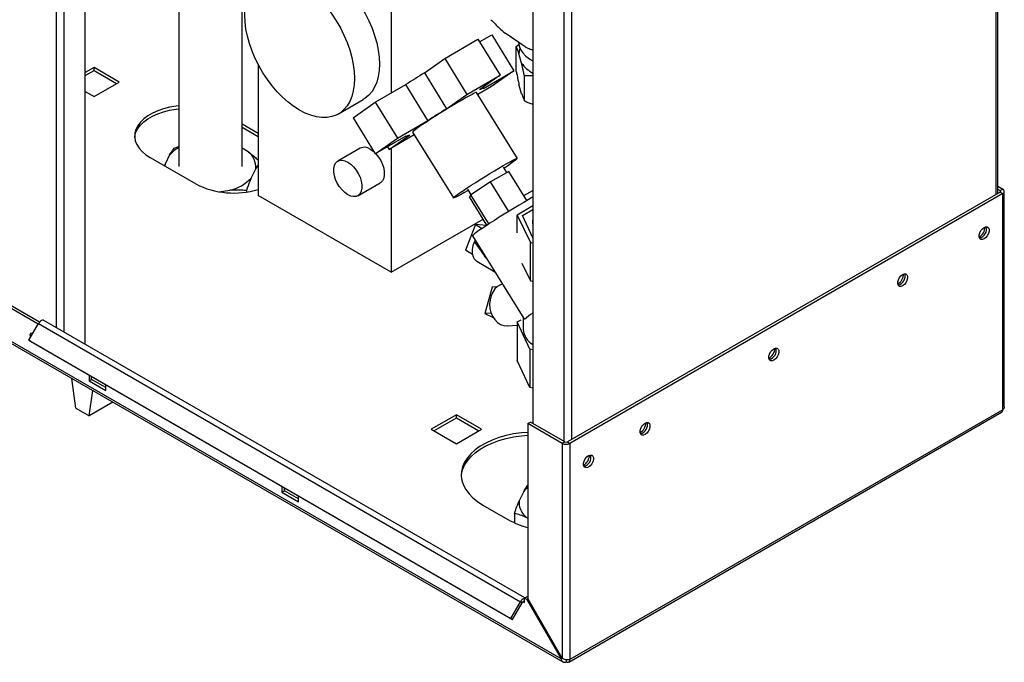
# Paper-space layout 'Blatt3' of a CAD drawing. Units: millimetres. Extents: x 0 to 4200, y 0 to 2970.
# Drawn here: x 3373 to 3792, y 628 to 901 of the extents above; entities that cross this region are included whole.
import ezdxf

# ---------------------------------------------------------------- set-up
doc = ezdxf.new("R2010")
doc.units = ezdxf.units.MM
doc.linetypes.add('SLD-Durchgehend', pattern=[0])
doc.layers.add('SLD-0', color=7, linetype='SLD-Durchgehend', lineweight=30)

psp = doc.layouts.new('Blatt3')

# ---------------------------------------------------------------- linework, layer by layer
at = {"layer": 'SLD-0', "ltscale": 10}
for p, q in [((3388.74, 769.9), (3388.74, 1384.02)), ((3391.99, 768.03), (3391.99, 1382.14)), ((3400.97, 762.84), (3400.97, 1376.96)), ((3788.43, 826.59), (3788.43, 1192.81)), ((3789.11, 826.98), (3789.11, 1193.2)), ((3591.36, 1095.37), (3591.36, 729.16)), ((3604.58, 1087.87), (3604.58, 721.52)), ((3607.84, 1088.56), (3607.84, 722.34)), ((3440.73, 932.63), (3440.73, 838.54)), ((3467.63, 838.54), (3467.63, 921.46)), ((3531.02, 911.93), (3531.02, 869.8)), ((3553.85, 884.49), (3568, 892.66)), ((3568, 892.66), (3577.46, 877.36)), ((3568.69, 891.54), (3573.85, 894.52)), ((3573.85, 894.52), (3583.3, 879.22)), ((3588.11, 889.47), (3579.52, 895.32)), ((3584.31, 889.63), (3585.56, 890.54)), ((3584.31, 879.02), (3584.31, 889.63)), ((3545.22, 878.4), (3553.85, 884.49)), ((3553.85, 884.49), (3563.31, 869.2)), ((3586.6, 882.54), (3585.46, 886.66)), ((3404.68, 880.63), (3400.97, 878.48)), ((3415.36, 874.46), (3404.68, 880.63)), ((3404.68, 879.4), (3404.68, 880.63)), ((3474.45, 882.09), (3474.45, 826.19)), ((3400.97, 877.26), (3404.68, 879.4)), ((3404.68, 879.4), (3414.3, 873.85)), ((3545.22, 878.4), (3554.67, 863.1)), ((3563.31, 869.2), (3577.46, 877.36)), ((3577.46, 877.36), (3568.82, 871.27)), ((3570.39, 871.77), (3583.3, 879.22)), ((3583.3, 879.22), (3573.84, 872.55)), ((3587.76, 866.51), (3587.76, 877.12)), ((3404.68, 868.3), (3415.36, 874.46)), ((3524.35, 865.94), (3537.26, 873.4)), ((3546.72, 858.1), (3537.26, 873.4)), ((3573.84, 872.55), (3567.96, 869.16)), ((3570.41, 871.86), (3570.18, 872.23)), ((3586.6, 869.48), (3585.46, 873.6)), ((3400.97, 870.44), (3404.68, 868.3)), ((3554.67, 863.1), (3563.31, 869.2)), ((3584.77, 841.97), (3567.43, 870.02)), ((3508.63, 860.9), (3519.23, 867.02)), ((3514.89, 859.27), (3524.35, 865.94)), ((3524.35, 865.94), (3533.81, 850.65)), ((3591.35, 865.01), (3591.35, 817.33)), ((3514.89, 859.27), (3524.34, 843.98)), ((3474.45, 852.56), (3467.63, 856.49)), ((3467.63, 855.27), (3474.45, 851.33)), ((3533.81, 850.65), (3546.72, 858.1)), ((3603.38, 628.97), (3218.72, 851.03)), ((3537.26, 851.43), (3524.34, 843.98)), ((3524.34, 843.98), (3533.81, 850.65)), ((3540.93, 852.04), (3530.19, 845.84)), ((3530.19, 845.84), (3538.83, 851.93)), ((3537.2, 851.4), (3537.24, 851.34)), ((3540.22, 853.18), (3557.56, 825.14)), ((3218.95, 850.12), (3604.1, 627.77)), ((3438.82, 846.36), (3440.73, 847.07)), ((3470.28, 844.73), (3467.63, 846.29)), ((3517.93, 846.34), (3508.39, 840.83)), ((3529.5, 846.95), (3530.19, 845.84)), ((3531.02, 846.32), (3531.02, 793.54)), ((3428.55, 842.32), (3448, 831.09)), ((3436.85, 843.49), (3434.91, 839.47)), ((3434.64, 838.8), (3434.91, 839.47)), ((3434.91, 839.47), (3434.84, 838.68)), ((3580.28, 835.94), (3578.82, 838.29)), ((3471.52, 833.58), (3473.46, 837.61)), ((3581.11, 836.42), (3573.36, 831.94)), ((3588.78, 824.03), (3581.11, 836.42)), ((3516.88, 826.1), (3526.43, 831.61)), ((3573.36, 831.94), (3564.98, 826.53)), ((3581.09, 819.43), (3573.36, 831.94)), ((3789.11, 830.12), (3791.26, 828.88)), ((3457.87, 827.76), (3462.42, 828.44)), ((3469.54, 828.27), (3469.54, 827.7)), ((3531.02, 793.54), (3474.45, 826.19)), ((3563.51, 828.83), (3564.96, 826.49)), ((3564.98, 826.53), (3564.37, 825.6)), ((3571.82, 813.55), (3564.37, 825.6)), ((3572.67, 814.1), (3564.98, 826.53)), ((3587.48, 826.13), (3591.35, 828.36)), ((3790.2, 827.61), (3606.07, 721.32)), ((3791.26, 827), (3607.13, 720.71)), ((3789.11, 828.9), (3790.2, 828.27)), ((3790.2, 828.27), (3791.26, 828.88)), ((3790.2, 828.27), (3790.2, 827.61)), ((3790.2, 827.61), (3791.26, 827)), ((3791.26, 734.98), (3791.26, 827)), ((3791.93, 736.21), (3791.93, 827.94)), ((3591.35, 821.8), (3584.62, 817.76)), ((3584.62, 817.76), (3590.39, 806.23)), ((3584.62, 810.3), (3584.62, 817.76)), ((3586.95, 817.64), (3591.35, 820.18)), ((3591.36, 808.14), (3586.95, 817.64)), ((3591.35, 817.33), (3591.36, 816.97)), ((3531.02, 793.54), (3570.21, 816.16)), ((3566.96, 813.85), (3562.68, 802.92)), ((3566.96, 813.85), (3569.82, 812.2)), ((3571.6, 813.4), (3566.96, 813.85)), ((3565.74, 809.06), (3587.55, 773.8)), ((3566.79, 807.36), (3566.53, 806.54)), ((3590.39, 789.9), (3590.39, 806.23)), ((3590.39, 806.23), (3591.36, 806.09)), ((3565.74, 801.15), (3562.68, 802.92)), ((3567.52, 798.19), (3575.2, 793.76)), ((3586.67, 797.33), (3590.39, 789.9)), ((3590.39, 789.9), (3591.36, 789.76)), ((3574.06, 787.21), (3570.97, 776.01)), ((3576.2, 787.35), (3574.06, 787.21)), ((3380.91, 771.44), (3361.55, 782.62)), ((3381.51, 772.32), (3362.61, 783.23)), ((3573.63, 776.18), (3570.97, 776.01)), ((3570.97, 776.01), (3574.52, 774.31)), ((3376.95, 764.59), (3381.05, 771.69)), ((3381.05, 771.69), (3586.11, 653.31)), ((3587.93, 654.91), (3383.35, 773.02)), ((3580.63, 770.68), (3584.75, 770.94)), ((3584.75, 772.38), (3586.38, 773.31)), ((3590.01, 760.77), (3584.75, 772.38)), ((3584.75, 772.38), (3584.75, 756.04)), ((3587.3, 774.2), (3587.3, 769.2)), ((3376.95, 764.59), (3582.01, 646.21)), ((3377.7, 764.15), (3376.95, 764.59)), ((3377.7, 764.15), (3582.76, 645.78)), ((3591.36, 760.55), (3590.01, 760.77)), ((3590.01, 760.77), (3590.01, 744.44)), ((3590.01, 744.44), (3584.75, 756.04)), ((3396.91, 735.66), (3395.28, 748.32)), ((3402.56, 749.8), (3402.56, 747.31)), ((3402.56, 747.31), (3403.62, 747.92)), ((3402.56, 747.31), (3409.63, 743.22)), ((3403.62, 747.92), (3403.62, 749.19)), ((3409.63, 744.45), (3403.62, 747.92)), ((3409.63, 743.22), (3409.63, 745.72)), ((3402.56, 732.39), (3404.19, 743.18)), ((3591.36, 744.22), (3590.01, 744.44)), ((3591.35, 744.23), (3591.35, 729.16)), ((3412.72, 738.26), (3402.56, 732.39)), ((3396.91, 735.66), (3402.56, 732.39)), ((3606.65, 627.63), (3790.78, 733.92)), ((3791.26, 734.98), (3607.13, 628.68)), ((3558.83, 732.86), (3548.16, 726.69)), ((3549.22, 726.08), (3558.83, 731.63)), ((3569.51, 726.69), (3558.83, 732.86)), ((3558.83, 731.63), (3558.83, 732.86)), ((3558.83, 731.63), (3568.45, 726.08)), ((3589.24, 729.16), (3590.3, 729.77)), ((3603.88, 720.71), (3589.24, 729.16)), ((3589.24, 729.16), (3589.24, 654.61)), ((3604.94, 721.32), (3590.3, 729.77)), ((3548.16, 726.69), (3558.83, 720.53)), ((3558.83, 720.53), (3569.51, 726.69)), ((3604.94, 721.32), (3603.88, 720.71)), ((3603.88, 720.71), (3603.88, 629.26)), ((3606.07, 721.32), (3607.13, 720.71)), ((3607.13, 720.71), (3607.13, 628.68)), ((3484.59, 702.45), (3484.59, 699.95)), ((3484.59, 699.95), (3485.65, 700.57)), ((3484.59, 699.95), (3491.66, 695.87)), ((3485.65, 700.57), (3485.65, 701.84)), ((3491.66, 697.1), (3485.65, 700.57)), ((3587.46, 700.26), (3585.52, 696.24)), ((3491.66, 695.87), (3491.66, 698.37)), ((3570.15, 694.44), (3580.75, 688.32)), ((3583.55, 690.92), (3583.55, 686.89)), ((3588.7, 689.12), (3589.24, 688.8)), ((3587.83, 654.85), (3588.89, 655.46)), ((3587.83, 654.73), (3587.83, 654.85)), ((3588.74, 654.32), (3587.83, 654.85)), ((3587.83, 652.97), (3587.83, 654.73)), ((3589.24, 654.61), (3588.74, 654.32)), ((3588.74, 654.32), (3603.38, 628.97)), ((3589.24, 655.26), (3588.89, 655.46)), ((3603.88, 629.26), (3589.24, 654.61)), ((3582.01, 646.21), (3586.11, 653.31)), ((3582.76, 645.78), (3586.86, 652.88)), ((3586.86, 652.88), (3586.11, 653.31)), ((3587.26, 653.3), (3587.83, 652.97)), ((3582.01, 646.21), (3582.76, 645.78)), ((3603.38, 628.97), (3603.88, 629.26)), ((3605.5, 628.6), (3605.5, 627.74))]:
    psp.add_line(p, q, dxfattribs=at)
at = {"layer": 'SLD-0', "ltscale": 10, "flags": 128}
for points in [[(3502.74, 922.55), (3505.17, 920.99), (3507.59, 919.16), (3509.95, 917.07), (3512.23, 914.74), (3514.4, 912.2), (3516.45, 909.48), (3518.35, 906.61), (3520.08, 903.62), (3521.61, 900.54), (3522.94, 897.41), (3524.05, 894.25), (3524.93, 891.12), (3525.56, 888.03), (3525.94, 885.02), (3526.07, 882.13), (3525.94, 879.39), (3525.56, 876.82), (3524.93, 874.46), (3524.05, 872.34), (3522.94, 870.46), (3521.61, 868.86), (3520.08, 867.56), (3519.23, 867.02)], [(3492.13, 916.42), (3494.57, 914.87), (3496.98, 913.03), (3499.34, 910.94), (3501.62, 908.62), (3503.8, 906.08), (3505.84, 903.36), (3507.74, 900.49), (3509.47, 897.5), (3511.01, 894.42), (3512.34, 891.29), (3513.45, 888.13), (3514.32, 884.99), (3514.95, 881.9), (3515.34, 878.9), (3515.46, 876.01), (3515.34, 873.26), (3514.95, 870.7), (3514.32, 868.34), (3513.45, 866.21), (3512.34, 864.34), (3511.01, 862.74), (3509.47, 861.44), (3507.74, 860.44), (3505.84, 859.76), (3503.8, 859.41), (3501.62, 859.38), (3499.34, 859.69), (3496.98, 860.32), (3494.57, 861.27), (3492.13, 862.53), (3489.69, 864.09), (3487.28, 865.92), (3484.92, 868.01), (3482.64, 870.34), (3480.46, 872.88), (3478.41, 875.6), (3476.51, 878.47), (3474.79, 881.46), (3473.25, 884.54), (3471.92, 887.67), (3470.81, 890.82), (3469.94, 893.96), (3469.3, 897.05), (3468.92, 900.06), (3468.79, 902.95), (3468.92, 905.69), (3469.3, 908.26), (3469.94, 910.62), (3470.81, 912.74), (3471.92, 914.62), (3473.25, 916.21), (3474.79, 917.52), (3476.51, 918.52), (3478.41, 919.2), (3480.46, 919.55), (3482.64, 919.57), (3484.92, 919.27), (3487.28, 918.64), (3489.69, 917.68), (3492.13, 916.42)], [(3585.3, 891.39), (3585.52, 889.95), (3586.12, 888.4), (3587.09, 886.92), (3588.42, 885.53), (3590.07, 884.26), (3591.36, 883.48)], [(3568.82, 871.27), (3569.23, 871.47), (3569.58, 871.63), (3569.87, 871.75), (3570.1, 871.83), (3570.27, 871.87), (3570.37, 871.88), (3570.41, 871.84), (3570.39, 871.77)], [(3567.43, 870.02), (3567.39, 870.04), (3567.07, 869.96), (3566.45, 869.69), (3565.55, 869.24), (3564.39, 868.63), (3563, 867.85), (3561.39, 866.94), (3559.62, 865.91), (3557.72, 864.78), (3555.74, 863.58), (3553.71, 862.33), (3551.68, 861.07), (3549.7, 859.82), (3547.81, 858.61), (3546.06, 857.47), (3544.48, 856.42), (3543.11, 855.49), (3541.98, 854.69), (3541.11, 854.04), (3540.53, 853.57), (3540.24, 853.27), (3540.22, 853.18)], [(3440.73, 864.31), (3439.55, 864.18), (3436.84, 863.72), (3434.24, 863.07), (3431.81, 862.24), (3429.58, 861.24), (3427.58, 860.09), (3425.85, 858.8), (3424.41, 857.4), (3423.29, 855.9), (3422.5, 854.33), (3422.06, 852.72), (3421.97, 851.09), (3422.24, 849.47), (3422.85, 847.88), (3423.81, 846.34), (3425.09, 844.89), (3426.68, 843.54), (3428.55, 842.32)], [(3421.98, 850.89), (3422.06, 851.5), (3422.5, 853.11), (3423.29, 854.67), (3424.41, 856.17), (3425.85, 857.58), (3427.58, 858.86), (3429.58, 860.02), (3431.81, 861.02), (3434.24, 861.85), (3436.84, 862.5), (3439.55, 862.95), (3440.73, 863.08)], [(3538.83, 851.93), (3538.42, 851.74), (3538.07, 851.58), (3537.78, 851.45), (3537.55, 851.37), (3537.38, 851.33), (3537.28, 851.32), (3537.23, 851.36), (3537.26, 851.43)], [(3522.18, 845.92), (3523.43, 845.04), (3523.99, 844.55)], [(3524.48, 844.06), (3524.63, 843.91), (3525.71, 842.55), (3526.65, 841.04), (3527.39, 839.44), (3527.9, 837.82), (3528.16, 836.25), (3528.16, 834.8), (3527.9, 833.53), (3527.39, 832.5), (3526.65, 831.75), (3526.43, 831.61)], [(3563.81, 828.34), (3563.59, 828.22), (3561.99, 827.31), (3560.6, 826.53), (3559.44, 825.92), (3558.54, 825.47), (3557.92, 825.2), (3557.6, 825.12), (3557.58, 825.23), (3557.87, 825.53), (3558.45, 826), (3559.32, 826.65), (3560.45, 827.45), (3561.82, 828.38), (3563.4, 829.43), (3565.15, 830.57), (3567.04, 831.78), (3569.02, 833.03), (3571.05, 834.29), (3573.08, 835.54), (3575.06, 836.74), (3576.96, 837.86), (3578.74, 838.9), (3580.34, 839.81), (3581.73, 840.59), (3582.89, 841.2), (3583.79, 841.65), (3584.41, 841.92), (3584.73, 841.99), (3584.75, 841.88), (3584.46, 841.59), (3583.88, 841.11), (3583.01, 840.47), (3581.88, 839.67), (3580.51, 838.74), (3579.12, 837.81)], [(3512.63, 840.41), (3513.88, 839.53), (3515.08, 838.39), (3516.17, 837.04), (3517.1, 835.53), (3517.84, 833.93), (3518.35, 832.31), (3518.61, 830.74), (3518.61, 829.29), (3518.35, 828.02), (3517.84, 826.99), (3517.1, 826.24), (3516.17, 825.81), (3515.08, 825.71), (3513.88, 825.95), (3512.63, 826.52), (3511.39, 827.4), (3510.19, 828.54), (3509.1, 829.89), (3508.17, 831.4), (3507.43, 833), (3506.92, 834.62), (3506.66, 836.19), (3506.66, 837.64), (3506.92, 838.91), (3507.43, 839.94), (3508.17, 840.69), (3509.1, 841.12), (3510.19, 841.22), (3511.39, 840.98), (3512.63, 840.41)], [(3591.36, 825.5), (3590.96, 825.28), (3589.32, 824.34), (3587.49, 823.28), (3585.52, 822.11), (3583.45, 820.87), (3581.32, 819.57), (3579.17, 818.24), (3577.06, 816.92), (3575.02, 815.62), (3573.09, 814.38), (3571.32, 813.21), (3569.75, 812.16), (3568.4, 811.23), (3567.31, 810.44), (3566.49, 809.82), (3565.96, 809.37), (3565.74, 809.11), (3565.74, 809.06)], [(3591.36, 814.12), (3591.31, 815.2), (3591.36, 815.65)], [(3783.34, 812.63), (3784.07, 812.9), (3784.7, 812.85), (3785.18, 812.47), (3785.43, 811.81), (3785.43, 810.96), (3785.18, 810.02), (3784.7, 809.09), (3784.07, 808.3), (3783.34, 807.73), (3782.62, 807.46), (3781.98, 807.52), (3781.5, 807.9), (3781.25, 808.55), (3781.25, 809.4), (3781.5, 810.35), (3781.98, 811.27), (3782.62, 812.07), (3783.34, 812.63)], [(3567.52, 798.19), (3567.18, 798.42), (3566.44, 799.24), (3565.93, 800.34), (3565.68, 801.68), (3565.7, 803.2), (3565.99, 804.85), (3566.53, 806.53)], [(3748.69, 792.63), (3749.42, 792.9), (3750.06, 792.84), (3750.53, 792.47), (3750.78, 791.81), (3750.78, 790.96), (3750.53, 790.02), (3750.06, 789.09), (3749.42, 788.3), (3748.69, 787.73), (3747.97, 787.46), (3747.33, 787.52), (3746.86, 787.89), (3746.6, 788.55), (3746.6, 789.4), (3746.86, 790.34), (3747.33, 791.27), (3747.97, 792.06), (3748.69, 792.63)], [(3578.46, 788.48), (3577.64, 788.2), (3576.35, 787.46), (3575.22, 786.4), (3574.28, 785.06), (3573.58, 783.5), (3573.14, 781.79), (3572.99, 779.98), (3573.13, 778.17), (3573.55, 776.41), (3574.24, 774.79), (3575.17, 773.37), (3576.3, 772.21), (3577.58, 771.35), (3578.96, 770.83), (3580.39, 770.67), (3580.63, 770.68)], [(3383.35, 773.02), (3383.23, 773.07), (3382.82, 773.12), (3382.36, 772.99), (3381.88, 772.68), (3381.43, 772.24), (3381.05, 771.69)], [(3377.73, 765.93), (3377.59, 766.3), (3377.5, 766.88), (3377.59, 767.36), (3377.85, 767.66), (3378.24, 767.73), (3378.68, 767.59)], [(3378.56, 767.38), (3378.56, 767.49), (3378.56, 767.64)], [(3693.89, 760.99), (3694.62, 761.27), (3695.26, 761.21), (3695.73, 760.83), (3695.98, 760.18), (3695.98, 759.33), (3695.73, 758.38), (3695.26, 757.46), (3694.62, 756.66), (3693.89, 756.09), (3693.17, 755.82), (3692.53, 755.88), (3692.05, 756.26), (3691.8, 756.91), (3691.8, 757.76), (3692.05, 758.71), (3692.53, 759.63), (3693.17, 760.43), (3693.89, 760.99)], [(3639.09, 729.36), (3639.82, 729.63), (3640.45, 729.57), (3640.93, 729.19), (3641.18, 728.54), (3641.18, 727.69), (3640.93, 726.74), (3640.45, 725.82), (3639.82, 725.03), (3639.09, 724.46), (3638.37, 724.19), (3637.73, 724.24), (3637.25, 724.62), (3637, 725.28), (3637, 726.13), (3637.25, 727.07), (3637.73, 728), (3638.37, 728.79), (3639.09, 729.36)], [(3589.24, 725.39), (3586.49, 725.16), (3583.18, 724.69), (3579.97, 724.01), (3576.92, 723.13), (3574.04, 722.07), (3571.39, 720.84), (3568.97, 719.45), (3566.84, 717.91), (3565, 716.25), (3563.49, 714.49), (3562.31, 712.64), (3561.49, 710.73), (3561.03, 708.78), (3560.93, 706.81), (3561.21, 704.85), (3561.85, 702.91), (3562.85, 701.03), (3564.2, 699.22), (3565.88, 697.51), (3567.87, 695.91), (3570.15, 694.44)], [(3560.94, 706.69), (3561.03, 707.55), (3561.49, 709.5), (3562.31, 711.41), (3563.49, 713.26), (3565, 715.03), (3566.84, 716.69), (3568.97, 718.22), (3571.39, 719.61), (3574.04, 720.85), (3576.92, 721.91), (3579.97, 722.78), (3583.18, 723.46), (3586.49, 723.94), (3589.24, 724.17)], [(3615.05, 715.48), (3615.77, 715.75), (3616.41, 715.69), (3616.89, 715.31), (3617.14, 714.66), (3617.14, 713.81), (3616.89, 712.87), (3616.41, 711.94), (3615.77, 711.15), (3615.05, 710.58), (3614.32, 710.31), (3613.69, 710.37), (3613.21, 710.74), (3612.96, 711.4), (3612.96, 712.25), (3613.21, 713.19), (3613.69, 714.12), (3614.32, 714.91), (3615.05, 715.48)], [(3587.83, 652.97), (3587.8, 653.15), (3587.73, 653.28), (3587.62, 653.36), (3587.48, 653.37), (3587.32, 653.33), (3587.15, 653.22), (3586.99, 653.07), (3586.86, 652.88)]]:
    psp.add_lwpolyline(points, dxfattribs=at)
at = {"layer": 'SLD-0', "ltscale": 100}
for centre, radius, start, end in [((3592.29, 886.28), 6.84, 158.4612, 176.7669), ((3597.44, 889.91), 13.11, 214.2007, 242.352), ((3769.29, 513.09), 428.55, 121.524, 122.7804), ((3778.74, 497.8), 428.55, 121.524, 122.7804), ((3447.6, 833.89), 14.41, 118.4388, 138.2168), ((3519.7, 842.49), 4.23, 54.0172, 114.6724), ((3465.49, 838.32), 7.99, 354.8596, 53.2253), ((3458.36, 846.22), 18.24, 282.8764, 316.1565), ((3464.05, 862.66), 35.42, 243.037, 287.0717), ((3790.08, 827.94), 0.349, 290.7834, 69.2166), ((3790.9, 827.94), 1, 290.7834, 69.2166), ((3778.28, 813.11), 5.5, 302.3799, 357.0685), ((3780.49, 811.83), 3.88, 283.6925, 16.3128), ((3743.63, 793.11), 5.5, 302.3799, 357.0685), ((3745.84, 791.83), 3.88, 283.6925, 16.3128), ((3603.53, 756.59), 23.05, 121.8808, 132.9647), ((3595.57, 769.89), 8.31, 184.7314, 239.5205), ((3688.83, 761.47), 5.5, 302.3799, 357.0685), ((3691.04, 760.19), 3.88, 283.6925, 16.3128), ((3790.13, 734.85), 1.13, 305.0133, 6.2988), ((3634.03, 729.83), 5.5, 302.3799, 357.0685), ((3636.24, 728.55), 3.88, 283.6925, 16.3128), ((3605.5, 723.84), 3.54, 242.6097, 297.3903), ((3605.5, 722.41), 1.23, 242.6097, 297.3903), ((3609.98, 715.96), 5.5, 302.3799, 357.0685), ((3612.2, 714.68), 3.88, 283.6925, 16.3128), ((3596.98, 691.97), 12.62, 127.8461, 138.9676), ((3593.48, 695.52), 7.99, 174.8596, 233.2253), ((3599.29, 721.3), 37.83, 240.6686, 254.6003), ((3588.56, 652.11), 2.73, 105.5616, 153.7931), ((3606.14, 628.52), 1, 230.7967, 9.214)]:
    psp.add_arc(centre, radius, start, end, dxfattribs=at)
at = {"layer": 'SLD-0', "ltscale": 10}
for points, knots in [([(3573.55, 901.02), (3574.74, 899.8), (3576.71, 897.78), (3578.73, 896.02), (3579.52, 895.32)], [0, 0, 0, 0, 0.60547, 1, 1, 1, 1]), ([(3585.46, 886.66), (3585.45, 886.7), (3585.25, 887.31), (3584.86, 888.4), (3584.49, 889.22), (3584.31, 889.63)], [0, 0, 0, 0, 0.029292, 0.512809, 1, 1, 1, 1]), ([(3588.11, 889.47), (3588.47, 889.29), (3589.57, 888.73), (3590.64, 888.35), (3591.36, 888.1)], [0, 0, 0, 0, 0.328381, 1, 1, 1, 1]), ([(3587.76, 877.12), (3587.65, 877.67), (3587.27, 879.6), (3586.88, 881.31), (3586.6, 882.54)], [0, 0, 0, 0, 0.284623, 1, 1, 1, 1]), ([(3584.31, 879.02), (3584.41, 878.47), (3584.79, 876.54), (3585.18, 874.83), (3585.46, 873.6)], [0, 0, 0, 0, 0.284623, 1, 1, 1, 1]), ([(3591.36, 877.1), (3591.27, 877.1), (3590.05, 877.2), (3588.86, 877.16), (3587.76, 877.12)], [0, 0, 0, 0, 0.078223, 1, 1, 1, 1]), ([(3586.6, 869.48), (3586.61, 869.44), (3586.81, 868.83), (3587.2, 867.75), (3587.57, 866.92), (3587.76, 866.51)], [0, 0, 0, 0, 0.029292, 0.512809, 1, 1, 1, 1]), ([(3587.76, 866.51), (3588.4, 866.2), (3589.58, 865.64), (3590.8, 865.2), (3591.36, 865)], [0, 0, 0, 0, 0.540129, 1, 1, 1, 1]), ([(3436.85, 843.49), (3437.04, 843.81), (3437.71, 844.94), (3438.36, 845.77), (3438.82, 846.36)], [0, 0, 0, 0, 0.2845876, 1, 1, 1, 1]), ([(3470.28, 844.73), (3470.33, 844.69), (3471.22, 844.05), (3472.63, 842.97), (3473.95, 841.78), (3474.45, 841.33)], [0, 0, 0, 0, 0.036235, 0.634358, 1, 1, 1, 1]), ([(3474.45, 839.18), (3474.43, 839.16), (3474.11, 838.73), (3473.77, 838.15), (3473.46, 837.61)], [0, 0, 0, 0, 0.05268, 1, 1, 1, 1]), ([(3471.52, 833.58), (3471.33, 833.12), (3470.66, 831.48), (3470.01, 829.61), (3469.54, 828.27)], [0, 0, 0, 0, 0.2845876, 1, 1, 1, 1]), ([(3469.54, 828.27), (3468.88, 828.33), (3466.54, 828.53), (3464.14, 828.48), (3462.42, 828.44)], [0, 0, 0, 0, 0.284623, 1, 1, 1, 1]), ([(3566.53, 806.53), (3566.85, 806.04), (3567.36, 805.26), (3568.16, 804.09), (3568.9, 803.03), (3569.72, 801.88), (3570.84, 800.35), (3571.73, 799.19), (3572.32, 798.41)], [0, 0, 0, 0, 0.18376, 0.291674, 0.43744, 0.577778, 0.716868, 1, 1, 1, 1]), ([(3791.9, 736.21), (3791.9, 736.08), (3791.9, 735.75), (3791.64, 735.33), (3791.37, 735.07), (3791.26, 734.98)], [0, 0, 0, 0, 0.293635, 0.730899, 1, 1, 1, 1]), ([(3587.46, 700.26), (3587.65, 700.58), (3588.25, 701.6), (3588.84, 702.35), (3589.24, 702.86)], [0, 0, 0, 0, 0.3159329, 1, 1, 1, 1]), ([(3583.55, 690.92), (3583.89, 691.91), (3584.54, 693.8), (3585.21, 695.45), (3585.52, 696.24)], [0, 0, 0, 0, 0.526183, 1, 1, 1, 1]), ([(3588.7, 689.12), (3588.65, 689.14), (3587.75, 689.55), (3586.02, 690.24), (3584.38, 690.7), (3583.55, 690.92)], [0, 0, 0, 0, 0.029292, 0.512809, 1, 1, 1, 1]), ([(3603.38, 628.97), (3603.39, 628.92), (3603.42, 628.75), (3603.48, 628.54), (3603.57, 628.35), (3603.67, 628.17), (3603.8, 628.01), (3603.94, 627.88), (3604.06, 627.8), (3604.19, 627.73), (3604.32, 627.67), (3604.47, 627.63), (3604.62, 627.6), (3604.77, 627.6), (3604.93, 627.6), (3605.07, 627.62), (3605.23, 627.65), (3605.37, 627.69), (3605.47, 627.73), (3605.5, 627.74)], [0, 0, 0, 0, 0.051431, 0.155887, 0.209024, 0.262782, 0.372124, 0.427839, 0.481598, 0.53573, 0.591039, 0.646755, 0.700514, 0.754646, 0.809955, 0.865671, 0.899034, 0.966186, 1, 1, 1, 1]), ([(3607.13, 628.68), (3606.93, 628.63), (3606.54, 628.52), (3605.77, 628.52), (3604.97, 628.68), (3604.32, 628.94), (3604, 629.17), (3603.88, 629.26)], [0, 0, 0, 0, 0.209052, 0.427821, 0.646592, 0.865364, 1, 1, 1, 1])]:
    psp.add_open_spline(points, degree=3, knots=knots, dxfattribs=at)

doc.saveas('drawing.dxf')
